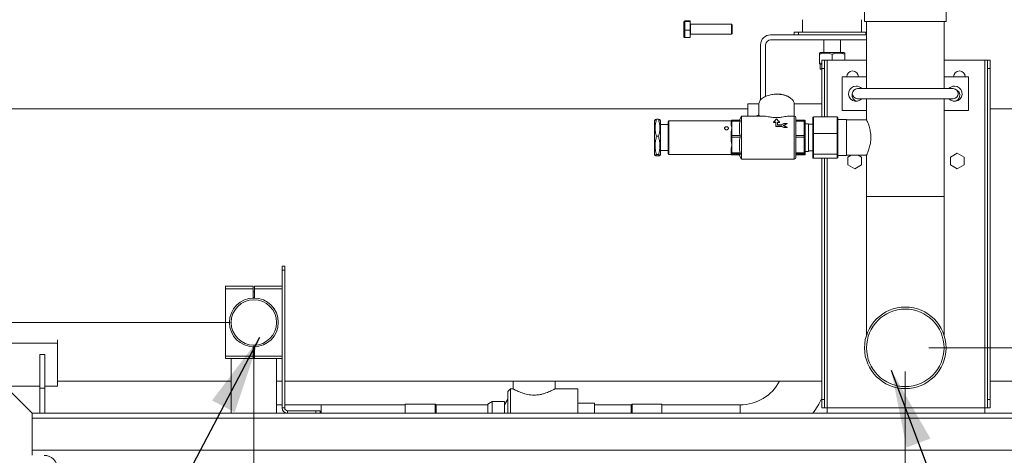
# Model space of a CAD drawing. Units: millimetres. Extents: x 6 to 414, y 6 to 291.
# Drawn here: x 53 to 95, y 197 to 215 of the extents above; entities that cross this region are included whole.
import ezdxf

# ---------------------------------------------------------------- set-up
doc = ezdxf.new("R2010")
doc.units = ezdxf.units.MM
doc.styles.add('SLDTEXTSTYLE0', font='TXT', dxfattribs={"width": 0.75})
doc.dimstyles.new('SLDDIMSTYLE0', dxfattribs={"dimtxt": 3.5, "dimasz": 3.302, "dimexe": 0, "dimexo": 0.0625, "dimgap": 0.875, "dimtad": 1, "dimdec": 0, "dimlfac": 28, "dimrnd": 1e-09, "dimzin": 12, "dimdsep": 46, "dimtxsty": 'SLDTEXTSTYLE0', "dimsah": 1, "dimcen": 0.09, "dimadec": 0, "dimazin": 3, "dimtfac": 1, "dimtdec": 0, "dimtofl": 0, "dimtmove": 0, "dimatfit": 3, "dimfxl": 0, "dimfrac": 2, "dimtolj": 1, "dimtzin": 12, "dimarcsym": 0})
doc.dimstyles.new('SLDDIMSTYLE1', dxfattribs={"dimtxt": 0, "dimasz": 3.302, "dimexe": 0, "dimexo": 0.0625, "dimgap": 0, "dimtad": 0, "dimtih": 1, "dimtoh": 1, "dimdec": 0, "dimrnd": 1e-09, "dimzin": 0, "dimdsep": 46, "dimtxsty": 'Standard', "dimsah": 1, "dimcen": 0.09, "dimadec": 0, "dimazin": 0, "dimtfac": 3.302, "dimtdec": 0, "dimtofl": 0, "dimtmove": 0, "dimatfit": 3, "dimfxl": 0, "dimfrac": 2, "dimtolj": 1, "dimtzin": 0, "dimarcsym": 0})

# ---------------------------------------------------------------- blocks, each defined once
blk = doc.blocks.new('_D_1')
at = {"color": 7, "linetype": 'Continuous', "lineweight": 0}
for p, q in [((62.822, 201.273), (62.822, 179.142)), ((90.473, 200.194), (90.473, 179.142)), ((62.822, 180.142), (90.473, 180.142))]:
    blk.add_line(p, q, dxfattribs=at)
for points in [[(62.822, 180.142), (66.124, 179.634), (66.124, 180.65)], [(90.473, 180.142), (87.171, 180.65), (87.171, 179.634)]]:
    blk.add_solid(points, dxfattribs=at)
at = {"color": 7, "linetype": 'Continuous', "lineweight": 0, "insert": (71.346, 184.653, 0.004), "char_height": 3.5, "attachment_point": 1, "style": 'SLDTEXTSTYLE0'}
blk.add_mtext('775', dxfattribs=at)
blk = doc.blocks.new('_D_2')
at = {"color": 7, "linetype": 'Continuous', "lineweight": 0}
for p, q in [((61.822, 202.273), (37.749, 202.273)), ((38.749, 192.523), (38.749, 202.273)), ((46.348, 192.523), (37.749, 192.523)), ((38.749, 192.523), (38.749, 182.479))]:
    blk.add_line(p, q, dxfattribs=at)
for points in [[(38.749, 202.273), (38.241, 198.971), (39.257, 198.971)], [(38.749, 192.523), (39.257, 195.825), (38.241, 195.825)]]:
    blk.add_solid(points, dxfattribs=at)
at = {"color": 7, "linetype": 'Continuous', "lineweight": 0, "insert": (34.237, 182.479, 0.004), "char_height": 3.5, "attachment_point": 1, "rotation": 90, "style": 'SLDTEXTSTYLE0'}
blk.add_mtext('275', dxfattribs=at)
blk = doc.blocks.new('_D_3')
at = {"color": 7, "linetype": 'Continuous', "lineweight": 0}
for p, q in [((91.473, 201.194), (105.411, 201.194)), ((104.411, 201.194), (104.411, 192.523)), ((55.49, 192.523), (105.411, 192.523)), ((104.411, 192.523), (104.411, 178.791))]:
    blk.add_line(p, q, dxfattribs=at)
for points in [[(104.411, 201.194), (103.903, 197.892), (104.919, 197.892)], [(104.411, 192.523), (104.919, 195.825), (103.903, 195.825)]]:
    blk.add_solid(points, dxfattribs=at)
at = {"color": 7, "linetype": 'Continuous', "lineweight": 0, "insert": (99.899, 178.791, 0.004), "char_height": 3.5, "attachment_point": 1, "rotation": 90, "style": 'SLDTEXTSTYLE0'}
blk.add_mtext('245', dxfattribs=at)

msp = doc.modelspace()

# ---------------------------------------------------------------- linework, layer by layer
at = {"color": 7, "linetype": 'Continuous', "lineweight": 15}
for p, q in [((88.74, 216.194), (88.74, 215.051)), ((92.205, 215.051), (92.205, 216.194)), ((81.069, 214.996), (81.069, 215.025)), ((81.069, 214.696), (81.069, 214.996)), ((81.122, 215.081), (81.122, 215.046)), ((81.122, 215.081), (81.34, 215.081)), ((81.122, 215.046), (81.122, 214.691)), ((81.122, 215.046), (81.34, 215.046)), ((81.34, 215.046), (81.34, 215.081)), ((81.34, 214.691), (81.34, 215.046)), ((83.09, 214.938), (81.358, 214.938)), ((83.126, 214.903), (83.09, 214.938)), ((83.09, 214.513), (83.09, 214.938)), ((83.126, 214.903), (83.126, 214.549)), ((86.115, 215.13), (86.115, 214.594)), ((88.615, 214.594), (88.615, 215.13)), ((88.74, 215.051), (92.205, 215.051)), ((88.829, 215.051), (88.829, 212.201)), ((92.116, 212.201), (92.116, 215.051)), ((81.069, 214.427), (81.069, 214.696)), ((81.122, 214.691), (81.34, 214.691)), ((81.122, 214.691), (81.122, 214.37)), ((81.34, 214.37), (81.34, 214.691)), ((81.358, 214.513), (83.09, 214.513)), ((83.09, 214.513), (83.126, 214.549)), ((88.829, 214.487), (84.758, 214.487)), ((85.758, 214.487), (85.758, 214.594)), ((85.758, 214.594), (85.937, 214.594)), ((85.937, 214.594), (85.937, 214.487)), ((85.937, 214.594), (88.794, 214.594)), ((85.937, 214.487), (88.794, 214.487)), ((86.115, 214.594), (88.615, 214.594)), ((88.794, 214.487), (88.794, 214.594)), ((88.794, 214.594), (88.829, 214.594)), ((81.122, 214.37), (81.34, 214.37)), ((84.33, 214.058), (84.33, 211.721)), ((84.544, 214.058), (84.544, 211.875)), ((88.829, 214.273), (84.758, 214.273)), ((87.008, 214.273), (87.008, 213.737)), ((87.723, 213.737), (87.723, 214.273)), ((86.871, 213.737), (86.83, 213.713)), ((86.83, 213.665), (86.83, 213.298)), ((86.871, 213.737), (87.86, 213.737)), ((87.365, 213.415), (87.365, 213.665)), ((87.901, 213.713), (87.86, 213.737)), ((87.901, 213.415), (87.901, 213.665)), ((86.931, 213.271), (86.83, 213.298)), ((86.83, 213.25), (86.853, 213.237)), ((86.853, 213.237), (86.853, 213.04)), ((86.853, 213.237), (86.931, 213.237)), ((87.038, 213.415), (86.931, 213.415)), ((86.931, 213.415), (86.931, 213.058)), ((87.038, 213.058), (87.038, 213.415)), ((87.038, 213.415), (87.156, 213.415)), ((88.829, 213.415), (87.156, 213.415)), ((93.849, 213.415), (92.116, 213.415)), ((93.967, 213.415), (93.849, 213.415)), ((93.849, 198.64), (93.849, 213.415)), ((93.967, 213.415), (94.074, 213.415)), ((93.967, 213.058), (93.967, 213.415)), ((94.074, 213.415), (94.074, 213.058)), ((86.853, 213.04), (86.871, 213.023)), ((86.853, 213.04), (86.931, 213.04)), ((86.871, 213.023), (86.931, 213.023)), ((86.931, 213.058), (87.038, 213.058)), ((86.931, 213.058), (86.931, 210.998)), ((87.038, 213.058), (87.038, 210.998)), ((93.967, 213.058), (93.967, 198.998)), ((94.074, 213.058), (93.967, 213.058)), ((94.074, 213.058), (94.074, 198.998)), ((87.794, 211.273), (87.794, 212.701)), ((87.794, 212.701), (88.829, 212.701)), ((93.151, 212.701), (92.116, 212.701)), ((93.151, 211.273), (93.151, 212.701)), ((85.008, 211.964), (85.008, 211.974)), ((92.508, 212.201), (88.437, 212.201)), ((84.26, 211.555), (83.794, 211.555)), ((83.794, 211.555), (83.794, 211.033)), ((84.258, 211.546), (84.258, 211.077)), ((84.479, 211.843), (84.452, 211.827)), ((85.564, 211.827), (85.538, 211.843)), ((86.931, 211.555), (85.758, 211.555)), ((85.758, 211.033), (85.758, 211.546)), ((88.437, 211.773), (92.508, 211.773)), ((88.829, 211.773), (88.829, 210.873)), ((92.116, 207.623), (92.116, 211.773)), ((83.794, 211.344), (34.542, 211.344)), ((84.264, 211.033), (84.264, 211.077)), ((88.829, 211.273), (87.794, 211.273)), ((92.116, 211.273), (93.151, 211.273)), ((106.562, 211.344), (94.074, 211.344)), ((79.853, 210.876), (79.83, 210.837)), ((79.83, 210.837), (79.83, 210.171)), ((79.917, 210.9), (79.992, 210.9)), ((80.08, 210.837), (80.057, 210.876)), ((80.08, 210.837), (80.08, 210.171)), ((80.401, 210.676), (80.08, 210.676)), ((80.437, 210.837), (80.401, 210.801)), ((83.082, 210.837), (80.437, 210.837)), ((83.08, 210.824), (83.08, 210.799)), ((83.08, 210.686), (83.08, 210.799)), ((83.115, 210.86), (83.115, 210.826)), ((83.464, 210.86), (83.115, 210.86)), ((83.115, 210.826), (83.464, 210.826)), ((83.115, 210.52), (83.115, 210.826)), ((83.527, 211.034), (83.437, 210.879)), ((83.437, 210.726), (83.464, 210.826)), ((83.464, 210.826), (83.464, 210.86)), ((84.458, 211.033), (83.526, 211.033)), ((84.885, 210.778), (84.973, 210.778)), ((84.885, 210.768), (84.885, 210.778)), ((84.885, 210.768), (84.973, 210.768)), ((84.973, 210.778), (84.973, 210.61)), ((85.044, 210.778), (85.132, 210.778)), ((85.044, 210.669), (85.044, 210.778)), ((85.044, 210.768), (85.132, 210.768)), ((85.213, 210.669), (85.044, 210.669)), ((85.132, 210.768), (85.132, 210.778)), ((85.455, 210.714), (85.312, 210.714)), ((85.455, 210.704), (85.455, 210.714)), ((85.758, 211.033), (85.56, 211.033)), ((85.83, 210.962), (85.83, 209.426)), ((86.187, 210.86), (85.83, 210.86)), ((85.83, 210.826), (86.187, 210.826)), ((86.187, 210.826), (86.187, 210.86)), ((86.187, 210.826), (86.187, 210.215)), ((86.223, 210.824), (86.223, 210.799)), ((86.223, 210.202), (86.223, 210.799)), ((86.365, 210.712), (86.223, 210.712)), ((86.365, 210.712), (86.365, 210.451)), ((86.544, 210.69), (86.365, 210.69)), ((86.544, 210.285), (86.544, 210.959)), ((86.58, 210.998), (86.58, 210.293)), ((87.58, 210.998), (86.58, 210.998)), ((87.58, 210.293), (87.58, 210.998)), ((87.615, 210.959), (87.615, 210.622)), ((87.973, 210.89), (87.615, 210.89)), ((87.973, 210.89), (87.973, 210.264)), ((88.829, 210.873), (87.973, 210.873)), ((83.08, 210.202), (83.08, 210.315)), ((83.115, 210.215), (83.115, 210.52)), ((83.115, 210.215), (83.115, 210.138)), ((83.464, 210.215), (83.115, 210.215)), ((83.464, 210.215), (83.437, 210.315)), ((83.464, 210.138), (83.464, 210.215)), ((84.973, 210.61), (85.213, 210.61)), ((84.973, 210.6), (84.973, 210.61)), ((84.973, 210.6), (85.213, 210.6)), ((85.213, 210.61), (85.213, 210.6)), ((85.312, 210.56), (85.455, 210.56)), ((85.312, 210.55), (85.312, 210.56)), ((85.312, 210.55), (85.455, 210.55)), ((85.455, 210.55), (85.455, 210.56)), ((86.187, 210.215), (85.83, 210.215)), ((86.187, 210.138), (86.187, 210.215)), ((86.365, 210.451), (86.365, 209.533)), ((86.544, 209.449), (86.544, 210.285)), ((86.58, 210.293), (86.58, 209.418)), ((87.58, 210.293), (86.58, 210.293)), ((87.58, 209.418), (87.58, 210.293)), ((87.615, 210.622), (87.615, 210.285)), ((87.615, 210.285), (87.615, 209.867)), ((87.973, 210.264), (87.973, 209.355)), ((79.83, 210.171), (79.83, 209.408)), ((79.992, 210.181), (79.917, 210.181)), ((80.08, 210.171), (80.08, 209.408)), ((83.08, 210.202), (83.08, 210.146)), ((83.08, 210.024), (83.08, 210.146)), ((83.115, 209.808), (83.115, 210.138)), ((83.115, 210.138), (83.464, 210.138)), ((83.115, 209.477), (83.115, 209.808)), ((83.437, 210.03), (83.464, 210.138)), ((85.83, 210.138), (86.187, 210.138)), ((86.187, 210.138), (86.187, 209.477)), ((86.223, 210.202), (86.223, 210.146)), ((86.223, 209.501), (86.223, 210.146)), ((87.615, 209.867), (87.615, 209.449)), ((79.83, 209.408), (79.853, 209.369)), ((79.917, 209.403), (79.992, 209.403)), ((80.057, 209.369), (80.08, 209.408)), ((80.08, 209.569), (80.401, 209.569)), ((80.437, 209.529), (80.401, 209.559)), ((80.401, 209.444), (80.437, 209.408)), ((80.437, 209.408), (83.106, 209.408)), ((83.08, 209.501), (83.08, 209.623)), ((83.08, 209.501), (83.08, 209.485)), ((83.08, 209.485), (83.08, 209.47)), ((83.464, 209.477), (83.115, 209.477)), ((83.115, 209.477), (83.115, 209.435)), ((83.115, 209.435), (83.464, 209.435)), ((83.115, 209.41), (83.115, 209.435)), ((83.115, 209.385), (83.115, 209.41)), ((83.437, 209.385), (83.115, 209.385)), ((83.464, 209.477), (83.437, 209.585)), ((83.437, 209.427), (83.464, 209.435)), ((83.464, 209.455), (83.464, 209.477)), ((83.526, 209.366), (83.464, 209.455)), ((83.464, 209.435), (83.464, 209.455)), ((86.187, 209.477), (85.83, 209.477)), ((85.83, 209.435), (86.187, 209.435)), ((85.83, 209.283), (85.83, 209.426)), ((86.187, 209.385), (85.83, 209.385)), ((86.187, 209.435), (86.187, 209.477)), ((86.187, 209.435), (86.187, 209.385)), ((86.223, 209.533), (86.365, 209.533)), ((86.223, 209.501), (86.223, 209.485)), ((86.223, 209.485), (86.223, 209.47)), ((86.223, 209.421), (86.223, 209.47)), ((86.365, 209.555), (86.544, 209.555)), ((86.544, 209.286), (86.544, 209.449)), ((87.58, 209.418), (86.58, 209.418)), ((86.58, 209.418), (86.58, 209.247)), ((87.58, 209.247), (87.58, 209.418)), ((87.615, 209.449), (87.615, 209.368)), ((92.395, 209.295), (92.681, 209.46)), ((92.681, 209.46), (92.967, 209.295)), ((79.992, 209.345), (79.917, 209.345)), ((83.437, 209.367), (83.527, 209.211)), ((83.526, 209.212), (85.758, 209.212)), ((87.58, 209.247), (86.58, 209.247)), ((86.931, 209.247), (86.931, 198.998)), ((87.038, 209.247), (87.038, 198.998)), ((87.615, 209.368), (87.615, 209.286)), ((87.615, 209.355), (87.973, 209.355)), ((87.973, 209.373), (88.829, 209.373)), ((88.173, 209.373), (88.038, 209.295)), ((88.038, 209.295), (88.038, 208.965)), ((88.038, 208.965), (88.324, 208.8)), ((88.324, 208.8), (88.609, 208.965)), ((88.609, 209.295), (88.475, 209.373)), ((88.609, 208.965), (88.609, 209.295)), ((88.829, 209.373), (88.829, 207.623)), ((92.395, 208.965), (92.395, 209.295)), ((92.681, 208.8), (92.395, 208.965)), ((92.967, 208.965), (92.681, 208.8)), ((92.967, 209.295), (92.967, 208.965)), ((88.829, 207.623), (88.829, 201.74)), ((92.116, 201.74), (92.116, 207.623)), ((64.025, 204.487), (64.025, 204.665)), ((64.025, 204.665), (64.133, 204.665)), ((64.133, 204.487), (64.025, 204.487)), ((64.025, 198.64), (64.025, 204.487)), ((64.133, 204.665), (64.133, 204.487)), ((64.133, 198.64), (64.133, 204.487)), ((62.797, 203.808), (61.618, 203.808)), ((61.618, 203.808), (61.618, 203.701)), ((62.797, 203.701), (61.618, 203.701)), ((61.618, 203.701), (61.618, 200.844)), ((62.797, 203.808), (62.797, 203.701)), ((62.797, 203.701), (62.797, 203.308)), ((62.847, 203.576), (62.797, 203.576)), ((62.847, 203.808), (62.847, 203.701)), ((62.847, 203.808), (64.025, 203.808)), ((62.847, 203.701), (64.025, 203.701)), ((62.847, 203.701), (62.847, 203.308)), ((62.797, 203.326), (62.847, 203.326)), ((54.49, 201.539), (54.49, 201.393)), ((47.348, 201.393), (54.49, 201.393)), ((54.49, 201.393), (54.49, 199.562)), ((62.797, 201.237), (62.797, 200.844)), ((62.847, 201.219), (62.797, 201.219)), ((62.847, 201.237), (62.847, 200.844)), ((53.74, 200.915), (53.955, 200.915)), ((53.74, 199.487), (53.74, 200.915)), ((53.955, 200.915), (53.955, 199.487)), ((62.797, 200.844), (61.618, 200.844)), ((61.618, 200.844), (61.618, 200.737)), ((62.797, 200.737), (61.618, 200.737)), ((61.858, 200.737), (61.858, 198.415)), ((62.797, 200.969), (62.847, 200.969)), ((62.797, 200.844), (62.797, 200.737)), ((62.847, 200.844), (64.025, 200.844)), ((62.847, 200.844), (62.847, 200.737)), ((62.847, 200.737), (64.025, 200.737)), ((63.786, 198.415), (63.786, 200.737)), ((54.49, 199.773), (61.858, 199.773)), ((63.786, 199.773), (64.025, 199.773)), ((64.133, 199.773), (86.931, 199.773)), ((73.822, 199.773), (73.822, 199.45)), ((75.608, 199.45), (75.608, 199.773)), ((94.074, 199.773), (106.276, 199.773)), ((48.098, 199.562), (53.74, 199.562)), ((52.348, 199.487), (53.419, 198.415)), ((53.955, 199.487), (53.74, 199.487)), ((53.74, 199.487), (53.74, 198.415)), ((53.955, 199.562), (54.49, 199.562)), ((53.955, 199.487), (53.955, 198.415)), ((73.715, 199.452), (73.608, 199.344)), ((73.825, 199.451), (73.715, 199.451)), ((76.572, 199.451), (75.605, 199.451)), ((76.572, 199.451), (76.572, 198.415)), ((73.608, 199.02), (73.465, 198.773)), ((87.038, 198.998), (86.931, 198.998)), ((86.931, 198.998), (86.931, 198.64)), ((87.038, 198.64), (87.038, 198.998)), ((93.967, 198.998), (94.074, 198.998)), ((93.967, 198.64), (93.967, 198.998)), ((94.074, 198.998), (94.074, 198.64)), ((64.025, 198.772), (63.786, 198.772)), ((64.025, 198.64), (64.133, 198.64)), ((65.679, 198.772), (64.133, 198.772)), ((64.25, 198.523), (64.25, 198.415)), ((65.454, 198.523), (64.25, 198.523)), ((65.454, 198.415), (65.454, 198.523)), ((65.454, 198.523), (65.633, 198.523)), ((65.633, 198.523), (65.633, 198.415)), ((69.25, 198.772), (65.679, 198.772)), ((70.518, 198.808), (69.25, 198.808)), ((69.25, 198.415), (69.25, 198.808)), ((70.554, 198.772), (70.518, 198.809)), ((72.75, 198.773), (70.554, 198.773)), ((72.937, 198.916), (72.75, 198.808)), ((73.465, 198.915), (72.936, 198.915)), ((73.465, 198.415), (73.465, 198.915)), ((77.286, 198.844), (76.572, 198.844)), ((77.286, 198.844), (77.286, 198.415)), ((78.84, 198.773), (77.286, 198.773)), ((78.876, 198.809), (78.839, 198.772)), ((80.143, 198.808), (78.875, 198.808)), ((80.143, 198.415), (80.143, 198.808)), ((83.465, 198.772), (80.143, 198.772)), ((86.931, 198.64), (87.038, 198.64)), ((87.156, 198.64), (87.038, 198.64)), ((93.849, 198.64), (87.156, 198.64)), ((87.156, 198.415), (87.156, 198.64)), ((93.849, 198.64), (93.967, 198.64)), ((93.849, 198.415), (93.849, 198.64)), ((94.074, 198.64), (93.967, 198.64)), ((53.419, 198.415), (126.99, 198.415)), ((53.419, 198.415), (53.419, 196.63))]:
    msp.add_line(p, q, dxfattribs=at)
at = {"color": 8, "linetype": 'Continuous', "lineweight": 15}
for p, q in [((81.358, 214.938), (81.358, 214.513)), ((87.156, 210.998), (87.156, 213.415)), ((85.758, 211.033), (85.758, 209.212)), ((87.156, 198.64), (87.156, 209.247)), ((90.473, 207.623), (88.829, 207.623)), ((92.116, 207.623), (90.473, 207.623)), ((65.679, 198.415), (65.679, 198.772)), ((83.465, 198.415), (83.465, 198.772)), ((53.419, 198.201), (126.99, 198.201)), ((53.419, 196.844), (126.99, 196.844))]:
    msp.add_line(p, q, dxfattribs=at)
at = {"color": 7, "linetype": 'Continuous', "lineweight": 15, "flags": 128}
msp.add_lwpolyline([(92.379, 211.722), (92.343, 211.76), (92.333, 211.773)], dxfattribs=at)
at = {"color": 7, "linetype": 'Continuous', "lineweight": 15}
for centre, radius in [((62.822, 202.273), 1.036), ((62.822, 202.273), 0.964), ((90.473, 201.194), 1.732), ((90.473, 201.194), 1.645)]:
    msp.add_circle(centre, radius, dxfattribs=at)
for centre, radius, start, end in [((81.358, 214.956), 0.0179, 180, 270), ((81.358, 214.496), 0.0179, 90, 180), ((84.758, 214.058), 0.429, 90, 180), ((84.758, 214.058), 0.214, 90, 180), ((88.234, 212.701), 0.25, 0, 180), ((92.77, 212.701), 0.25, 0, 180), ((88.383, 211.987), 0.321, 90, 318.1897), ((88.383, 211.987), 0.321, 41.8103, 90), ((92.562, 211.987), 0.321, 90, 138.1897), ((92.562, 211.987), 0.321, 221.8103, 90), ((88.467, 211.915), 0.25, 166.9374, 261.016), ((88.437, 211.987), 0.214, 90, 270), ((92.508, 211.987), 0.214, 270, 90), ((92.538, 211.915), 0.25, 272.5576, 58.3073), ((84.256, 210.88), 0.197, 87.681, 128.9043), ((85.758, 210.962), 0.0714, 0, 90), ((85.758, 209.283), 0.0714, 270, 0), ((83.465, 200.665), 1.893, 270, 331.8612), ((83.465, 200.665), 3.821, 323.9253, 335.1125), ((64.25, 198.64), 0.225, 180, 270), ((64.25, 198.64), 0.118, 180, 270), ((53.919, 196.058), 0.571, 0, 90)]:
    msp.add_arc(centre, radius, start, end, dxfattribs=at)
for centre, major_axis, ratio, start_param, end_param in [((81.122, 215.025), (0, 0.0561), 0.954316, 0, 1.570796), ((81.122, 214.996), (0.0536, 0), 0.944025, 1.570796, 3.141593), ((81.122, 214.696), (0.0536, 0), 0.103846, 3.141593, 4.712389), ((81.122, 214.427), (0, 0.0561), 0.954316, 1.570796, 3.141593), ((84.781, 210.123), (0.481, 0.92), 0.257155, 0.676761, 0.920086), ((85.235, 210.123), (-0.481, 0.92), 0.257155, 5.363099, 5.606425), ((85.151, 210.123), (1.594, 0.833), 0.257155, 1.337086, 1.398708), ((85.294, 210.123), (1.594, 0.833), 0.257155, 1.337086, 1.437179), ((85.294, 210.123), (1.594, -0.833), 0.257155, 1.60432, 1.704413), ((85.294, 210.123), (1.563, 0.817), 0.257155, 1.335117, 1.430603), ((86.58, 210.959), (0, 0.0389), 0.918245, 0, 1.570796), ((87.58, 210.959), (0, 0.0389), 0.918245, 4.712389, 6.283185), ((85.151, 210.123), (1.594, -0.833), 0.257155, 1.60432, 1.665942), ((85.151, 210.123), (1.563, -0.817), 0.257155, 1.602351, 1.665187), ((86.58, 210.285), (0.0357, 0), 0.212096, 1.570796, 3.141593), ((87.58, 210.285), (0.0357, 0), 0.212096, 0, 1.570796), ((86.58, 209.449), (0.0357, 0), 0.876938, 3.141593, 4.712389), ((87.58, 209.449), (0.0357, 0), 0.876938, 4.712389, 6.283185), ((86.58, 209.286), (0, 0.0389), 0.918245, 1.570796, 3.141593), ((87.58, 209.286), (0, 0.0389), 0.918245, 3.141593, 4.712389)]:
    msp.add_ellipse(centre, major_axis=major_axis, ratio=ratio, start_param=start_param, end_param=end_param, dxfattribs=at)
for points, knots in [([(86.83, 213.711), (86.83, 213.712), (86.83, 213.716), (86.83, 213.701), (86.83, 213.677), (86.83, 213.665)], [0, 0, 0, 0, 0.06967, 0.530573, 1, 1, 1, 1]), ([(86.83, 213.665), (86.876, 213.679), (86.97, 213.707), (87.11, 213.717), (87.243, 213.702), (87.324, 213.678), (87.365, 213.665)], [0, 0, 0, 0, 0.264614, 0.534966, 0.765352, 1, 1, 1, 1]), ([(87.365, 213.665), (87.412, 213.679), (87.506, 213.707), (87.645, 213.717), (87.778, 213.702), (87.86, 213.678), (87.901, 213.665)], [0, 0, 0, 0, 0.264614, 0.534966, 0.765352, 1, 1, 1, 1]), ([(87.901, 213.665), (87.901, 213.68), (87.901, 213.707), (87.901, 213.71), (87.901, 213.711)], [0, 0, 0, 0, 0.529079, 1, 1, 1, 1]), ([(86.83, 213.298), (86.83, 213.284), (86.83, 213.257), (86.83, 213.253), (86.83, 213.252)], [0, 0, 0, 0, 0.529079, 1, 1, 1, 1]), ([(85.008, 211.964), (84.974, 211.963), (84.905, 211.962), (84.803, 211.949), (84.698, 211.928), (84.593, 211.896), (84.493, 211.853), (84.408, 211.8), (84.34, 211.74), (84.291, 211.675), (84.263, 211.61), (84.261, 211.566), (84.26, 211.546)], [0, 0, 0, 0, 0.087852, 0.175703, 0.265283, 0.371122, 0.480031, 0.585871, 0.69478, 0.800619, 0.909528, 1, 1, 1, 1]), ([(85.008, 211.974), (85.071, 211.971), (85.196, 211.966), (85.367, 211.923), (85.484, 211.88), (85.528, 211.847), (85.535, 211.842)], [0, 0, 0, 0, 0.313721, 0.62745, 0.941184, 1, 1, 1, 1]), ([(85.757, 211.546), (85.757, 211.55), (85.761, 211.577), (85.747, 211.627), (85.713, 211.695), (85.658, 211.759), (85.584, 211.817), (85.495, 211.867), (85.391, 211.908), (85.274, 211.939), (85.145, 211.96), (85.054, 211.963), (85.008, 211.964)], [0, 0, 0, 0, 0.01537, 0.1243, 0.23016, 0.33909, 0.444951, 0.553881, 0.659741, 0.768671, 0.882416, 1, 1, 1, 1]), ([(79.917, 210.181), (79.898, 210.243), (79.859, 210.369), (79.845, 210.556), (79.866, 210.735), (79.9, 210.845), (79.917, 210.9)], [0, 0, 0, 0, 0.264614, 0.534966, 0.765352, 1, 1, 1, 1]), ([(79.917, 210.9), (79.897, 210.895), (79.863, 210.886), (79.858, 210.878), (79.856, 210.874)], [0, 0, 0, 0, 0.5982122, 1, 1, 1, 1]), ([(79.992, 210.181), (80.011, 210.243), (80.051, 210.369), (80.065, 210.556), (80.044, 210.735), (80.009, 210.845), (79.992, 210.9)], [0, 0, 0, 0, 0.2646136, 0.5349658, 0.7653524, 1, 1, 1, 1]), ([(79.992, 210.9), (80.013, 210.895), (80.047, 210.886), (80.052, 210.878), (80.053, 210.874)], [0, 0, 0, 0, 0.598212, 1, 1, 1, 1]), ([(80.401, 209.559), (80.401, 209.596), (80.401, 209.669), (80.401, 209.821), (80.401, 209.99), (80.401, 210.169), (80.401, 210.344), (80.401, 210.505), (80.401, 210.64), (80.401, 210.738), (80.401, 210.794), (80.401, 210.796), (80.401, 210.797)], [0, 0, 0, 0, 0.102614, 0.20523, 0.307848, 0.410462, 0.513069, 0.615686, 0.718303, 0.820917, 0.923535, 1, 1, 1, 1]), ([(80.437, 209.529), (80.437, 209.55), (80.437, 209.591), (80.437, 209.667), (80.437, 209.756), (80.437, 209.86), (80.437, 209.976), (80.437, 210.096), (80.437, 210.216), (80.437, 210.335), (80.437, 210.447), (80.437, 210.55), (80.437, 210.64), (80.437, 210.717), (80.437, 210.776), (80.437, 210.816), (80.437, 210.836), (80.437, 210.835), (80.437, 210.834)], [0, 0, 0, 0, 0.0568227, 0.1136455, 0.1717051, 0.2368869, 0.303959, 0.3691408, 0.4362129, 0.5013946, 0.5684666, 0.6336483, 0.7007203, 0.7659021, 0.8329742, 0.898156, 0.9652281, 1, 1, 1, 1]), ([(83.115, 210.86), (83.111, 210.859), (83.104, 210.859), (83.095, 210.854), (83.089, 210.848), (83.083, 210.841), (83.08, 210.832), (83.08, 210.827), (83.08, 210.824)], [0, 0, 0, 0, 0.242647, 0.36942, 0.499719, 0.716661, 0.850136, 1, 1, 1, 1]), ([(83.08, 210.799), (83.08, 210.802), (83.081, 210.807), (83.085, 210.814), (83.092, 210.821), (83.104, 210.825), (83.112, 210.826), (83.115, 210.826)], [0, 0, 0, 0, 0.227554, 0.346943, 0.560905, 0.809124, 1, 1, 1, 1]), ([(83.115, 210.52), (83.111, 210.538), (83.102, 210.569), (83.091, 210.613), (83.082, 210.651), (83.08, 210.675), (83.08, 210.686)], [0, 0, 0, 0, 0.293945, 0.500053, 0.774751, 1, 1, 1, 1]), ([(83.437, 210.86), (83.437, 210.861), (83.437, 210.875), (83.437, 210.877), (83.437, 210.878)], [0, 0, 0, 0, 0.116161, 1, 1, 1, 1]), ([(83.437, 210.315), (83.437, 210.355), (83.437, 210.435), (83.437, 210.545), (83.437, 210.645), (83.437, 210.699), (83.437, 210.726)], [0, 0, 0, 0, 0.249992, 0.500002, 0.749996, 1, 1, 1, 1]), ([(83.526, 209.366), (83.526, 209.396), (83.526, 209.458), (83.526, 209.573), (83.526, 209.704), (83.526, 209.846), (83.526, 209.997), (83.526, 210.113), (83.526, 210.183), (83.526, 210.208), (83.526, 210.227), (83.526, 210.246), (83.526, 210.264), (83.526, 210.283), (83.526, 210.301), (83.526, 210.32), (83.526, 210.338), (83.526, 210.356), (83.526, 210.375), (83.526, 210.393), (83.526, 210.417), (83.526, 210.44), (83.526, 210.464), (83.526, 210.481), (83.526, 210.498), (83.526, 210.515), (83.526, 210.532), (83.526, 210.549), (83.526, 210.566), (83.526, 210.582), (83.526, 210.604), (83.526, 210.662), (83.526, 210.751), (83.526, 210.853), (83.526, 210.935), (83.526, 210.994), (83.526, 211.028), (83.526, 211.031), (83.526, 211.032)], [0, 0, 0, 0, 0.065168, 0.132225, 0.197393, 0.264451, 0.329618, 0.396676, 0.412915, 0.421033, 0.429152, 0.43727, 0.445388, 0.453506, 0.461625, 0.469743, 0.477861, 0.485979, 0.494098, 0.502216, 0.510334, 0.526573, 0.534692, 0.54281, 0.550928, 0.559046, 0.567165, 0.575283, 0.583401, 0.591519, 0.599638, 0.615877, 0.681045, 0.746212, 0.81327, 0.878438, 0.945495, 1, 1, 1, 1]), ([(85.008, 210.969), (84.982, 210.97), (84.928, 210.971), (84.84, 210.98), (84.747, 210.995), (84.643, 211.013), (84.543, 211.03), (84.484, 211.031), (84.458, 211.032)], [0, 0, 0, 0, 0.119128, 0.242182, 0.407099, 0.576497, 0.810455, 1, 1, 1, 1]), ([(85.56, 211.033), (85.531, 211.032), (85.473, 211.03), (85.365, 211.012), (85.259, 210.993), (85.162, 210.978), (85.084, 210.971), (85.032, 210.97), (85.008, 210.969)], [0, 0, 0, 0, 0.201112, 0.418697, 0.642292, 0.766866, 0.894371, 1, 1, 1, 1]), ([(86.187, 210.86), (86.191, 210.86), (86.199, 210.859), (86.209, 210.853), (86.217, 210.844), (86.222, 210.834), (86.223, 210.827), (86.223, 210.824), (86.223, 210.824)], [0, 0, 0, 0, 0.2070541, 0.4140194, 0.6235141, 0.8386407, 0.9941767, 1, 1, 1, 1]), ([(86.223, 210.799), (86.223, 210.799), (86.223, 210.8), (86.222, 210.804), (86.22, 210.811), (86.213, 210.819), (86.203, 210.824), (86.194, 210.826), (86.188, 210.826), (86.187, 210.826)], [0, 0, 0, 0, 0.005822, 0.073343, 0.29586, 0.50728, 0.71425, 0.919907, 1, 1, 1, 1]), ([(88.829, 210.872), (88.829, 210.872), (88.828, 210.875), (88.833, 210.864), (88.845, 210.836), (88.865, 210.79), (88.89, 210.728), (88.919, 210.649), (88.949, 210.553), (88.977, 210.443), (88.998, 210.32), (89.009, 210.211), (89.01, 210.145), (89.01, 210.123)], [0, 0, 0, 0, 0.006419, 0.109571, 0.204912, 0.302798, 0.402621, 0.504917, 0.612926, 0.724001, 0.832427, 0.94469, 1, 1, 1, 1]), ([(82.883, 210.585), (82.874, 210.584), (82.856, 210.583), (82.832, 210.572), (82.814, 210.556), (82.804, 210.538), (82.803, 210.525), (82.803, 210.52)], [0, 0, 0, 0, 0.213767, 0.427502, 0.642088, 0.857238, 1, 1, 1, 1]), ([(82.803, 210.52), (82.804, 210.513), (82.806, 210.498), (82.819, 210.477), (82.84, 210.461), (82.862, 210.452), (82.877, 210.452), (82.883, 210.451)], [0, 0, 0, 0, 0.213772, 0.427512, 0.642092, 0.857244, 1, 1, 1, 1]), ([(82.964, 210.52), (82.963, 210.528), (82.961, 210.543), (82.947, 210.562), (82.927, 210.576), (82.904, 210.584), (82.889, 210.584), (82.883, 210.585)], [0, 0, 0, 0, 0.213772, 0.427512, 0.642092, 0.857244, 1, 1, 1, 1]), ([(82.883, 210.451), (82.892, 210.452), (82.91, 210.454), (82.934, 210.466), (82.953, 210.484), (82.962, 210.503), (82.963, 210.515), (82.964, 210.52)], [0, 0, 0, 0, 0.213767, 0.427502, 0.642088, 0.857238, 1, 1, 1, 1]), ([(83.08, 210.315), (83.08, 210.332), (83.082, 210.369), (83.091, 210.418), (83.102, 210.47), (83.111, 210.502), (83.115, 210.52)], [0, 0, 0, 0, 0.225239, 0.499947, 0.706054, 1, 1, 1, 1]), ([(83.115, 210.215), (83.111, 210.215), (83.104, 210.214), (83.095, 210.213), (83.089, 210.211), (83.083, 210.208), (83.08, 210.205), (83.08, 210.203), (83.08, 210.202)], [0, 0, 0, 0, 0.242647, 0.36942, 0.499719, 0.716661, 0.850136, 1, 1, 1, 1]), ([(86.187, 210.215), (86.191, 210.215), (86.199, 210.214), (86.209, 210.212), (86.217, 210.209), (86.222, 210.206), (86.223, 210.203), (86.223, 210.202), (86.223, 210.202)], [0, 0, 0, 0, 0.207054, 0.414019, 0.623514, 0.838641, 0.994177, 1, 1, 1, 1]), ([(79.917, 209.403), (79.898, 209.471), (79.859, 209.607), (79.845, 209.809), (79.866, 210.003), (79.9, 210.121), (79.917, 210.181)], [0, 0, 0, 0, 0.264614, 0.534966, 0.765352, 1, 1, 1, 1]), ([(79.992, 209.403), (80.011, 209.471), (80.051, 209.607), (80.065, 209.809), (80.044, 210.003), (80.009, 210.121), (79.992, 210.181)], [0, 0, 0, 0, 0.264614, 0.534966, 0.765352, 1, 1, 1, 1]), ([(83.08, 210.146), (83.08, 210.145), (83.081, 210.144), (83.085, 210.142), (83.092, 210.14), (83.104, 210.138), (83.112, 210.138), (83.115, 210.138)], [0, 0, 0, 0, 0.227554, 0.346943, 0.560905, 0.809124, 1, 1, 1, 1]), ([(83.115, 209.808), (83.111, 209.828), (83.102, 209.862), (83.091, 209.917), (83.082, 209.969), (83.08, 210.007), (83.08, 210.024)], [0, 0, 0, 0, 0.293884, 0.500053, 0.774751, 1, 1, 1, 1]), ([(83.08, 209.623), (83.08, 209.636), (83.082, 209.664), (83.091, 209.707), (83.102, 209.755), (83.111, 209.788), (83.115, 209.808)], [0, 0, 0, 0, 0.225239, 0.499947, 0.706115, 1, 1, 1, 1]), ([(83.437, 209.585), (83.437, 209.623), (83.437, 209.697), (83.437, 209.831), (83.437, 209.945), (83.437, 210.012), (83.437, 210.03)], [0, 0, 0, 0, 0.297234, 0.594475, 0.891725, 1, 1, 1, 1]), ([(86.223, 210.146), (86.223, 210.146), (86.223, 210.146), (86.222, 210.145), (86.22, 210.143), (86.213, 210.14), (86.203, 210.139), (86.194, 210.138), (86.188, 210.138), (86.187, 210.138)], [0, 0, 0, 0, 0.005822, 0.073343, 0.29586, 0.50728, 0.71425, 0.919907, 1, 1, 1, 1]), ([(89.01, 210.123), (89.009, 210.084), (89.007, 210.004), (88.993, 209.889), (88.972, 209.781), (88.945, 209.68), (88.916, 209.588), (88.886, 209.507), (88.859, 209.441), (88.84, 209.397), (88.83, 209.374), (88.83, 209.375), (88.83, 209.375)], [0, 0, 0, 0, 0.098041, 0.199158, 0.297141, 0.397634, 0.502285, 0.609659, 0.71958, 0.833091, 0.936205, 1, 1, 1, 1]), ([(79.917, 209.345), (79.898, 209.35), (79.859, 209.36), (79.845, 209.376), (79.866, 209.39), (79.9, 209.399), (79.917, 209.403)], [0, 0, 0, 0, 0.264614, 0.534966, 0.765352, 1, 1, 1, 1]), ([(79.992, 209.345), (80.011, 209.35), (80.051, 209.36), (80.065, 209.376), (80.044, 209.39), (80.009, 209.399), (79.992, 209.403)], [0, 0, 0, 0, 0.264614, 0.534966, 0.765352, 1, 1, 1, 1]), ([(80.401, 209.448), (80.401, 209.447), (80.401, 209.441), (80.401, 209.473), (80.401, 209.53), (80.401, 209.559)], [0, 0, 0, 0, 0.113034, 0.556459, 1, 1, 1, 1]), ([(80.437, 209.411), (80.437, 209.41), (80.437, 209.409), (80.437, 209.428), (80.437, 209.466), (80.437, 209.508), (80.437, 209.529)], [0, 0, 0, 0, 0.1313031, 0.4209056, 0.706196, 1, 1, 1, 1]), ([(83.115, 209.477), (83.111, 209.478), (83.104, 209.478), (83.095, 209.481), (83.088, 209.485), (83.081, 209.492), (83.08, 209.498), (83.08, 209.501)], [0, 0, 0, 0, 0.242998, 0.369958, 0.500449, 0.742464, 1, 1, 1, 1]), ([(83.08, 209.47), (83.08, 209.466), (83.081, 209.459), (83.084, 209.453), (83.086, 209.449), (83.087, 209.448), (83.088, 209.447), (83.088, 209.447), (83.089, 209.447), (83.089, 209.447), (83.089, 209.446), (83.089, 209.446), (83.089, 209.446), (83.089, 209.446), (83.089, 209.446), (83.089, 209.446), (83.089, 209.446), (83.089, 209.446), (83.09, 209.445), (83.094, 209.441), (83.099, 209.438), (83.103, 209.437), (83.105, 209.436), (83.106, 209.436), (83.107, 209.436), (83.107, 209.436), (83.107, 209.436), (83.107, 209.436), (83.107, 209.436), (83.107, 209.436), (83.107, 209.436), (83.107, 209.436), (83.107, 209.436), (83.107, 209.436), (83.107, 209.436), (83.11, 209.435), (83.113, 209.435), (83.115, 209.435)], [0, 0, 0, 0, 0.226636, 0.343847, 0.404276, 0.434945, 0.450392, 0.458144, 0.462027, 0.46397, 0.464942, 0.465428, 0.465671, 0.465793, 0.465853, 0.465884, 0.465899, 0.465907, 0.465914, 0.603896, 0.729738, 0.791421, 0.821954, 0.837143, 0.844719, 0.848502, 0.850393, 0.851338, 0.85181, 0.852046, 0.852164, 0.852223, 0.852253, 0.852267, 0.852275, 0.852282, 1, 1, 1, 1]), ([(83.115, 209.41), (83.111, 209.412), (83.102, 209.415), (83.091, 209.427), (83.082, 209.441), (83.08, 209.454), (83.08, 209.461)], [0, 0, 0, 0, 0.293884, 0.500053, 0.774751, 1, 1, 1, 1]), ([(83.115, 209.385), (83.112, 209.386), (83.104, 209.386), (83.093, 209.392), (83.086, 209.4), (83.084, 209.406), (83.083, 209.408)], [0, 0, 0, 0, 0.273387, 0.546656, 0.823266, 1, 1, 1, 1]), ([(83.106, 209.412), (83.109, 209.41), (83.112, 209.409), (83.115, 209.41), (83.115, 209.41)], [0, 0, 0, 0, 0.979292, 1, 1, 1, 1]), ([(83.437, 209.367), (83.437, 209.367), (83.437, 209.362), (83.437, 209.378), (83.437, 209.41), (83.437, 209.427)], [0, 0, 0, 0, 0.01004, 0.505075, 1, 1, 1, 1]), ([(86.187, 209.477), (86.191, 209.478), (86.199, 209.478), (86.209, 209.482), (86.217, 209.488), (86.222, 209.494), (86.223, 209.499), (86.223, 209.501), (86.223, 209.501)], [0, 0, 0, 0, 0.207054, 0.414019, 0.623514, 0.838641, 0.994177, 1, 1, 1, 1]), ([(86.223, 209.47), (86.223, 209.47), (86.223, 209.468), (86.222, 209.463), (86.22, 209.454), (86.213, 209.444), (86.203, 209.438), (86.194, 209.435), (86.188, 209.435), (86.187, 209.435)], [0, 0, 0, 0, 0.005822, 0.073332, 0.29585, 0.50727, 0.71424, 0.919897, 1, 1, 1, 1]), ([(86.187, 209.385), (86.191, 209.386), (86.199, 209.386), (86.209, 209.392), (86.217, 209.401), (86.222, 209.411), (86.223, 209.418), (86.223, 209.421), (86.223, 209.421)], [0, 0, 0, 0, 0.207054, 0.414019, 0.623514, 0.838641, 0.994177, 1, 1, 1, 1]), ([(83.526, 209.214), (83.526, 209.213), (83.526, 209.209), (83.526, 209.22), (83.526, 209.234), (83.526, 209.238), (83.526, 209.242), (83.526, 209.248), (83.526, 209.255), (83.526, 209.263), (83.526, 209.271), (83.526, 209.278), (83.526, 209.286), (83.526, 209.293), (83.526, 209.301), (83.526, 209.309), (83.526, 209.318), (83.526, 209.327), (83.526, 209.336), (83.526, 209.349), (83.526, 209.359), (83.526, 209.366)], [0, 0, 0, 0, 0.046016, 0.335406, 0.37044, 0.405475, 0.44051, 0.475545, 0.510579, 0.58066, 0.615695, 0.650729, 0.685764, 0.720799, 0.755833, 0.790868, 0.825903, 0.860937, 0.895972, 0.931007, 1, 1, 1, 1]), ([(73.608, 198.415), (73.608, 198.477), (73.608, 198.616), (73.608, 198.81), (73.608, 198.993), (73.608, 199.142), (73.608, 199.254), (73.608, 199.321), (73.608, 199.349), (73.608, 199.343), (73.608, 199.342)], [0, 0, 0, 0, 0.1128185, 0.2558534, 0.4030429, 0.5460111, 0.6931267, 0.8360719, 0.9831594, 1, 1, 1, 1]), ([(73.715, 198.415), (73.715, 198.488), (73.715, 198.645), (73.715, 198.861), (73.715, 199.059), (73.715, 199.222), (73.715, 199.346), (73.715, 199.422), (73.715, 199.455), (73.715, 199.449), (73.715, 199.447)], [0, 0, 0, 0, 0.121089, 0.260654, 0.404266, 0.543831, 0.687444, 0.827009, 0.970622, 1, 1, 1, 1]), ([(74.715, 199.187), (74.67, 199.189), (74.578, 199.191), (74.445, 199.212), (74.32, 199.241), (74.202, 199.278), (74.093, 199.32), (73.995, 199.363), (73.913, 199.403), (73.856, 199.433), (73.825, 199.449), (73.825, 199.45), (73.825, 199.45)], [0, 0, 0, 0, 0.0946166, 0.1923397, 0.2868718, 0.3837013, 0.4875694, 0.593994, 0.7059784, 0.8217751, 0.9244485, 1, 1, 1, 1]), ([(75.605, 199.45), (75.606, 199.45), (75.609, 199.452), (75.592, 199.443), (75.557, 199.424), (75.502, 199.396), (75.429, 199.361), (75.336, 199.32), (75.221, 199.276), (75.087, 199.234), (74.952, 199.206), (74.826, 199.19), (74.752, 199.188), (74.715, 199.187)], [0, 0, 0, 0, 0.03081, 0.123269, 0.218367, 0.312103, 0.408076, 0.511794, 0.61807, 0.730026, 0.845769, 0.922091, 1, 1, 1, 1]), ([(70.518, 198.415), (70.518, 198.448), (70.518, 198.524), (70.518, 198.623), (70.518, 198.71), (70.518, 198.771), (70.518, 198.805), (70.518, 198.805), (70.518, 198.805)], [0, 0, 0, 0, 0.134181, 0.315696, 0.502476, 0.683992, 0.870772, 1, 1, 1, 1]), ([(70.554, 198.415), (70.554, 198.44), (70.554, 198.507), (70.554, 198.595), (70.554, 198.68), (70.554, 198.738), (70.554, 198.769), (70.554, 198.77), (70.554, 198.77)], [0, 0, 0, 0, 0.109973, 0.297478, 0.490419, 0.677924, 0.870867, 1, 1, 1, 1]), ([(72.75, 198.415), (72.75, 198.421), (72.75, 198.474), (72.75, 198.558), (72.75, 198.66), (72.75, 198.738), (72.75, 198.787), (72.75, 198.81), (72.75, 198.806), (72.75, 198.805)], [0, 0, 0, 0, 0.023516, 0.205085, 0.391955, 0.573029, 0.759342, 0.940577, 1, 1, 1, 1]), ([(72.936, 198.415), (72.936, 198.444), (72.936, 198.525), (72.936, 198.638), (72.936, 198.751), (72.936, 198.837), (72.936, 198.892), (72.936, 198.917), (72.936, 198.913), (72.936, 198.912)], [0, 0, 0, 0, 0.0930175, 0.2613319, 0.4345274, 0.6028416, 0.7760369, 0.9443523, 1, 1, 1, 1]), ([(78.84, 198.77), (78.84, 198.771), (78.84, 198.774), (78.84, 198.752), (78.84, 198.705), (78.84, 198.63), (78.84, 198.534), (78.84, 198.455), (78.84, 198.415)], [0, 0, 0, 0, 0.058058, 0.250521, 0.43756, 0.630024, 0.817063, 1, 1, 1, 1]), ([(78.875, 198.415), (78.875, 198.448), (78.875, 198.524), (78.875, 198.623), (78.875, 198.71), (78.875, 198.771), (78.875, 198.805), (78.875, 198.805), (78.875, 198.805)], [0, 0, 0, 0, 0.134181, 0.315696, 0.502476, 0.683992, 0.870772, 1, 1, 1, 1])]:
    msp.add_open_spline(points, degree=3, knots=knots, dxfattribs=at)

# ---------------------------------------------------------------- dimensions: what is measured, and where the dimension line sits
at = {"color": 7, "linetype": 'Continuous', "lineweight": 0}
for base, p1, p2, picture, middle in [((38.749, 202.273), (47.348, 192.523), (62.822, 202.273), '_D_2', (38.749, 187.78)), ((104.411, 192.523), (90.473, 201.194), (54.49, 192.523), '_D_3', (104.411, 184.092))]:
    dim = msp.add_linear_dim(base=base, p1=p1, p2=p2, angle=90, dimstyle='SLDDIMSTYLE0', dxfattribs=at)
    dim.commit()
    dim.dimension.update_dxf_attribs({"geometry": picture, "text_midpoint": middle, "dimtype": 160})
dim = msp.add_linear_dim(base=(90.473, 180.142), p1=(62.822, 202.273), p2=(90.473, 201.194), dimstyle='SLDDIMSTYLE0', dxfattribs=at)
dim.commit()
dim.dimension.update_dxf_attribs({"geometry": '_D_1', "text_midpoint": (76.647, 180.142), "dimtype": 160})

# ---------------------------------------------------------------- leaders
for points in [[(63.067, 201.63), (55.853, 187.914)], [(89.875, 200.244), (93.676, 190.071)]]:
    msp.add_leader(points, dimstyle='SLDDIMSTYLE1', dxfattribs=at)

doc.saveas('drawing.dxf')
